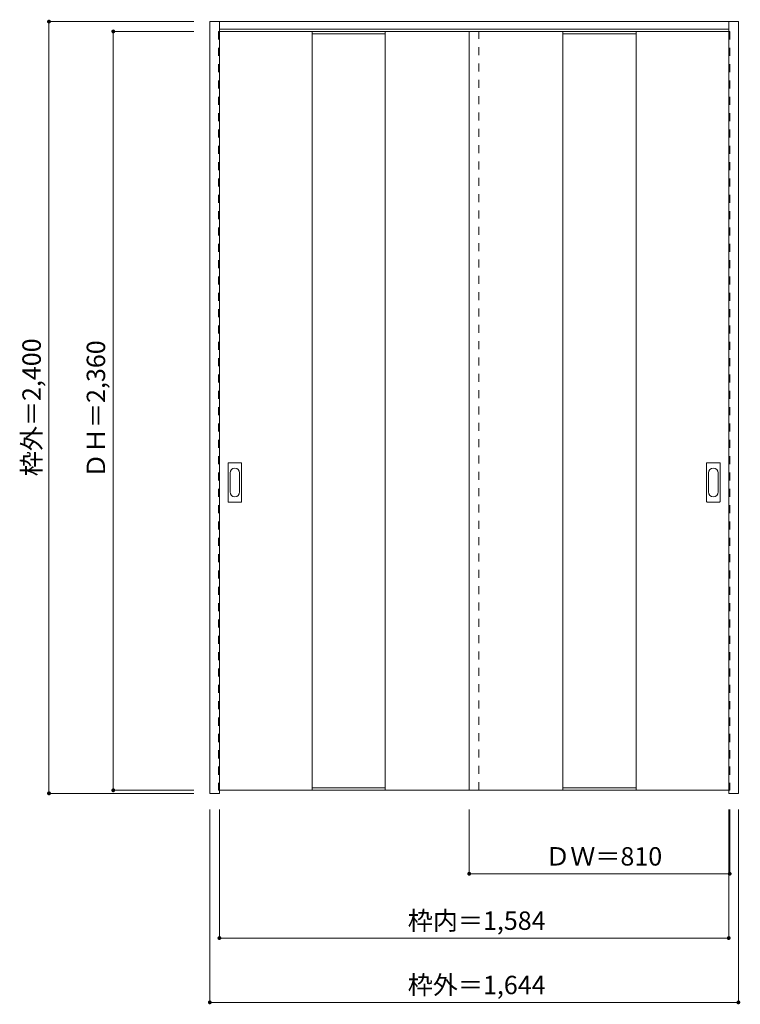
# Model space of a CAD drawing. Units: millimetres. Extents: x -1257 to 984, y -1399 to 1663.
import ezdxf

# ---------------------------------------------------------------- set-up
doc = ezdxf.new("R2010")
doc.units = ezdxf.units.MM
doc.header["$LTSCALE"] = 30
doc.linetypes.add('JWW_DASHED1', pattern=[1.693333, 0.846667, -0.846667])
doc.layers.add('0-0', color=7, linetype='Continuous')
doc.layers.add('寸法', color=7, linetype='Continuous')
doc.styles.add('ＭＳ ゴシック', font='txt', dxfattribs={"height": 1})

msp = doc.modelspace()

# ---------------------------------------------------------------- linework, layer by layer
at = {"layer": '0-0', "color": 92, "linetype": 'Continuous', "lineweight": 13}
for p, q in [((-666.3, -742.9), (-666.3, 1657.1)), ((-666.3, 1657.1), (977.7, 1657.1)), ((-636.3, -742.9), (-636.3, 1657.1)), ((947.7, -733.9), (947.7, 1657.1)), ((977.7, -742.9), (977.7, 1657.1)), ((-636.3, 1634.1), (947.7, 1634.1)), ((947.7, 1626.6), (-636.3, 1626.6)), ((-348.3, 1626.6), (-348.3, -733.4)), ((-120.3, 1626.6), (-120.3, -733.4)), ((140.7, -733.4), (140.7, 1626.6)), ((431.7, 1626.6), (431.7, -733.4)), ((659.7, 1626.6), (659.7, -733.4)), ((-609.3, 164.6), (-609.3, 283.6)), ((-568.8, 285.1), (-607.8, 285.1)), ((-567.3, 164.6), (-567.3, 283.6)), ((878.7, 164.6), (878.7, 283.6)), ((919.2, 285.1), (880.2, 285.1)), ((920.7, 164.6), (920.7, 283.6)), ((-607.8, 163.1), (-568.8, 163.1)), ((880.2, 163.1), (919.2, 163.1)), ((-636.3, -733.4), (947.7, -733.4)), ((947.7, -742.9), (947.7, -734.2)), ((-636.3, -742.9), (-666.3, -742.9)), ((977.7, -742.9), (947.7, -742.9))]:
    msp.add_line(p, q, dxfattribs=at)
at = {"layer": '0-0', "color": 120, "linetype": 'JWW_DASHED1', "lineweight": 5}
for p, q in [((-639.3, 1626.6), (-639.3, -733.4)), ((-636.3, 1626.6), (-639.3, 1626.6)), ((170.7, -733.4), (170.7, 1626.6)), ((947.7, 1626.6), (950.7, 1626.6)), ((950.7, 1626.6), (950.7, -733.4)), ((-639.3, -733.4), (-636.3, -733.4)), ((950.7, -733.4), (947.7, -733.4))]:
    msp.add_line(p, q, dxfattribs=at)
at = {"layer": '0-0', "color": 7, "linetype": 'Continuous', "lineweight": 9}
for p, q in [((-348.3, 1618.6), (-120.3, 1618.6)), ((431.7, 1618.6), (659.7, 1618.6)), ((-603.3, 253.7), (-603.3, 194.5)), ((-573.3, 194.5), (-573.3, 253.7)), ((884.7, 253.7), (884.7, 194.5)), ((914.7, 194.5), (914.7, 253.7)), ((-348.3, -725.4), (-120.3, -725.4)), ((431.7, -725.4), (659.7, -725.4))]:
    msp.add_line(p, q, dxfattribs=at)
at = {"layer": '0-0', "color": 92, "linetype": 'Continuous', "lineweight": 13}
for centre, start, end in [((-607.8, 283.6), 90, 180), ((-568.8, 283.6), 0, 90), ((880.2, 283.6), 90, 180), ((919.2, 283.6), 0, 90), ((-607.8, 164.6), 180, 270), ((-568.8, 164.6), 270, 0), ((880.2, 164.6), 180, 270), ((919.2, 164.6), 270, 0)]:
    msp.add_arc(centre, 1.5, start, end, dxfattribs=at)
at = {"layer": '0-0', "color": 7, "linetype": 'Continuous', "lineweight": 9}
for centre, start, end in [((-588.3, 253.7), 0, 180), ((899.7, 253.7), 0, 180), ((-588.3, 194.5), 180, 0), ((899.7, 194.5), 180, 0)]:
    msp.add_arc(centre, 15, start, end, dxfattribs=at)
at = {"layer": '寸法', "color": 120, "linetype": 'Continuous', "lineweight": 5}
for p, q in [((-1166.3, 1657.1), (-1166.3, -742.9)), ((-1166.3, 1657.1), (-716.3, 1657.1)), ((-966.3, 1626.6), (-716.3, 1626.6)), ((-966.3, 1626.6), (-966.3, -733.4)), ((-966.3, -733.4), (-716.3, -733.4)), ((-1166.3, -742.9), (-716.3, -742.9)), ((-666.3, -1392.9), (-666.3, -792.9)), ((-636.3, -1192.9), (-636.3, -792.9)), ((140.7, -992.9), (140.7, -792.9)), ((947.7, -1192.9), (947.7, -792.9)), ((950.7, -992.9), (950.7, -792.9)), ((977.7, -1392.9), (977.7, -792.9)), ((140.7, -992.9), (950.7, -992.9)), ((-636.3, -1192.9), (947.7, -1192.9)), ((-666.3, -1392.9), (977.7, -1392.9))]:
    msp.add_line(p, q, dxfattribs=at)
at = {"layer": '寸法', "color": 7, "linetype": 'Continuous', "lineweight": 9, "const_width": 6}
for points in [[(-1163.3, 1657.1, 0.414214), (-1166.3, 1660.1, 0.414214), (-1169.3, 1657.1, 0.414214), (-1166.3, 1654.1, 0.414214)], [(-963.3, 1626.6, 0.414214), (-966.3, 1629.6, 0.414214), (-969.3, 1626.6, 0.414214), (-966.3, 1623.6, 0.414214)], [(-963.3, -733.4, 0.414214), (-966.3, -730.4, 0.414214), (-969.3, -733.4, 0.414214), (-966.3, -736.4, 0.414214)], [(-1163.3, -742.9, 0.414214), (-1166.3, -739.9, 0.414214), (-1169.3, -742.9, 0.414214), (-1166.3, -745.9, 0.414214)], [(143.7, -992.9, 0.414214), (140.7, -989.9, 0.414214), (137.7, -992.9, 0.414214), (140.7, -995.9, 0.414214)], [(953.7, -992.9, 0.414214), (950.7, -989.9, 0.414214), (947.7, -992.9, 0.414214), (950.7, -995.9, 0.414214)], [(-633.3, -1192.9, 0.414214), (-636.3, -1189.9, 0.414214), (-639.3, -1192.9, 0.414214), (-636.3, -1195.9, 0.414214)], [(950.7, -1192.9, 0.414214), (947.7, -1189.9, 0.414214), (944.7, -1192.9, 0.414214), (947.7, -1195.9, 0.414214)], [(-663.3, -1392.9, 0.414214), (-666.3, -1389.9, 0.414214), (-669.3, -1392.9, 0.414214), (-666.3, -1395.9, 0.414214)], [(980.7, -1392.9, 0.414214), (977.7, -1389.9, 0.414214), (974.7, -1392.9, 0.414214), (977.7, -1395.9, 0.414214)]]:
    msp.add_lwpolyline(points, format="xyb", close=True, dxfattribs=at)

# ---------------------------------------------------------------- texts
at = {"layer": '寸法', "color": 7, "linetype": 'Continuous', "lineweight": 70, "style": 'ＭＳ ゴシック'}
for s, p in [('枠外＝2,400', (-1191.8, 243.3)), ('ＤＨ＝2,360', (-991.8, 237.3))]:
    msp.add_text(s, height=57.15, rotation=90, dxfattribs=at).set_placement(p)
at = {"layer": '寸法', "color": 7, "linetype": 'Continuous', "lineweight": 211, "style": 'ＭＳ ゴシック'}
for s, p in [('ＤＷ＝810', (377, -967.4)), ('枠内＝1,584', (-50.5, -1167.4)), ('枠外＝1,644', (-50.5, -1367.4))]:
    msp.add_text(s, height=57.15, dxfattribs=at).set_placement(p)

doc.saveas('drawing.dxf')
